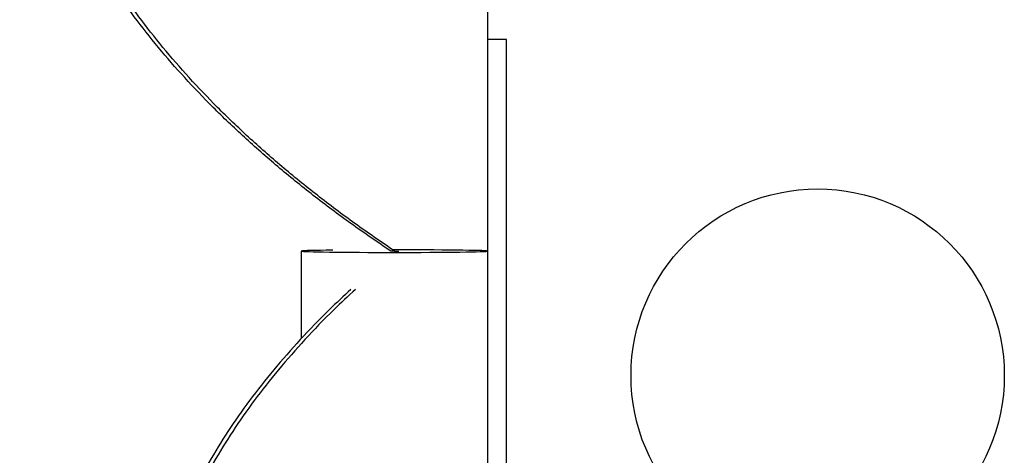
# Model space of a CAD drawing. Units: millimetres. Extents: x 596.3 to 612, y 411.9 to 424.4.
# Drawn here: x 604.1 to 604.5, y 419 to 419.1 of the extents above; entities that cross this region are included whole.
import ezdxf

# ---------------------------------------------------------------- set-up
doc = ezdxf.new("R2010")
doc.units = ezdxf.units.MM

msp = doc.modelspace()

# ---------------------------------------------------------------- linework, layer by layer
at = {"color": 7, "linetype": 'Continuous', "lineweight": 25}
for p, q in [((604.25555, 419.1346), (604.24805, 419.1346)), ((604.25555, 418.9346), (604.25555, 419.1346)), ((604.21055, 419.0496), (604.20902, 419.04959)), ((604.21055, 419.0496), (604.2123, 419.04959))]:
    msp.add_line(p, q, dxfattribs=at)
at = {"color": 7, "linetype": 'Continuous', "lineweight": 25, "flags": 128}
for points in [[(604.18579, 419.05), (604.18569, 419.05), (604.18309, 419.04996), (604.18076, 419.04992), (604.1787, 419.04988), (604.17694, 419.04984), (604.17549, 419.04979), (604.17437, 419.04974), (604.17359, 419.04969), (604.17315, 419.04964), (604.17306, 419.04959), (604.17333, 419.04954), (604.17394, 419.04949), (604.17489, 419.04944), (604.17617, 419.04939), (604.17778, 419.04935), (604.17969, 419.04931), (604.18189, 419.04927), (604.18436, 419.04923), (604.18707, 419.04919), (604.19, 419.04917), (604.19313, 419.04914), (604.19641, 419.04912), (604.19983, 419.0491), (604.20335, 419.04909), (604.20693, 419.04908), (604.21055, 419.04908)], [(604.21055, 419.04908), (604.21417, 419.04908), (604.21776, 419.04909), (604.22128, 419.0491), (604.22469, 419.04912), (604.22798, 419.04914), (604.2311, 419.04917), (604.23403, 419.04919), (604.23675, 419.04923), (604.23921, 419.04927), (604.24141, 419.04931), (604.24333, 419.04935), (604.24493, 419.04939), (604.24622, 419.04944), (604.24717, 419.04949), (604.24778, 419.04954), (604.24804, 419.04959), (604.24795, 419.04964), (604.24752, 419.04969), (604.24674, 419.04974), (604.24562, 419.04979), (604.24417, 419.04984), (604.24241, 419.04988), (604.24035, 419.04992), (604.23801, 419.04996), (604.23542, 419.05), (604.23259, 419.05003), (604.22956, 419.05005), (604.22636, 419.05008), (604.223, 419.0501), (604.21953, 419.05011), (604.21597, 419.05012), (604.21236, 419.05013), (604.2098, 419.05013)]]:
    msp.add_lwpolyline(points, dxfattribs=at)
at = {"color": 7, "linetype": 'Continuous', "lineweight": 25}
msp.add_circle((604.38055, 418.9996), 0.075, dxfattribs=at)
for points, knots in [([(604.24805, 418.91084), (604.24805, 418.91598), (604.24805, 418.93356), (604.24805, 418.96314), (604.24805, 418.99138), (604.24805, 419.0113), (604.24805, 419.02368), (604.24805, 419.03706), (604.24805, 419.05148), (604.24805, 419.06695), (604.24805, 419.08345), (604.24805, 419.10163), (604.24805, 419.12157), (604.24805, 419.14333), (604.24805, 419.16635), (604.24805, 419.19063), (604.24805, 419.21617), (604.24805, 419.24297), (604.24805, 419.27103), (604.24805, 419.30035), (604.24805, 419.33092), (604.24805, 419.36256), (604.24805, 419.39524), (604.24805, 419.42895), (604.24805, 419.46387), (604.24805, 419.48756), (604.24805, 419.4996)], [0, 0, 0, 0, 0.026213, 0.089554, 0.150695, 0.170092, 0.19105, 0.213777, 0.238271, 0.264532, 0.292562, 0.322359, 0.357177, 0.394135, 0.433231, 0.474467, 0.517842, 0.563357, 0.611012, 0.660807, 0.712742, 0.766818, 0.822013, 0.879275, 0.938603, 1, 1, 1, 1]), ([(604.20902, 419.04959), (604.20363, 419.05326), (604.19286, 419.06061), (604.17776, 419.07197), (604.16347, 419.08353), (604.15006, 419.09532), (604.1376, 419.10725), (604.12609, 419.11929), (604.11551, 419.13144), (604.10581, 419.14375), (604.09693, 419.15629), (604.0889, 419.16905), (604.08175, 419.18202), (604.07554, 419.19511), (604.07028, 419.20832), (604.06599, 419.22154), (604.06267, 419.23477), (604.0603, 419.248), (604.05887, 419.26128), (604.05839, 419.27468), (604.05888, 419.28817), (604.06036, 419.30169), (604.06282, 419.31515), (604.06624, 419.32854), (604.0706, 419.34176), (604.07586, 419.3548), (604.082, 419.36766), (604.08904, 419.38039), (604.09703, 419.39308), (604.10597, 419.40569), (604.11588, 419.41822), (604.12669, 419.43058), (604.13839, 419.44276), (604.1509, 419.45467), (604.16424, 419.4663), (604.1759, 419.47583), (604.18345, 419.48141), (604.186, 419.4833)], [0, 0, 0, 0, 0.029405, 0.058736, 0.088004, 0.117218, 0.146388, 0.175004, 0.203595, 0.23217, 0.260737, 0.289824, 0.31892, 0.348033, 0.377172, 0.406347, 0.435045, 0.463795, 0.492608, 0.521492, 0.5509, 0.580234, 0.609504, 0.638721, 0.667893, 0.696511, 0.725103, 0.753679, 0.782246, 0.811332, 0.840427, 0.869539, 0.898677, 0.927851, 0.956546, 0.985294, 1, 1, 1, 1]), ([(604.21055, 419.0496), (604.20518, 419.05328), (604.19445, 419.06063), (604.17939, 419.07198), (604.16514, 419.08355), (604.15177, 419.09534), (604.13935, 419.10726), (604.12788, 419.11931), (604.11733, 419.13145), (604.10766, 419.14376), (604.0988, 419.1563), (604.0908, 419.16906), (604.08368, 419.18203), (604.07749, 419.19512), (604.07224, 419.20833), (604.06796, 419.22155), (604.06465, 419.23478), (604.06229, 419.248), (604.06087, 419.26128), (604.06039, 419.27468), (604.06088, 419.28816), (604.06236, 419.30169), (604.0648, 419.31515), (604.06821, 419.32853), (604.07256, 419.34175), (604.0778, 419.35479), (604.08392, 419.36764), (604.09094, 419.38038), (604.09891, 419.39306), (604.10782, 419.40567), (604.11769, 419.4182), (604.12847, 419.43056), (604.14014, 419.44273), (604.15261, 419.45465), (604.16591, 419.46627), (604.17752, 419.47578), (604.18502, 419.48134), (604.18755, 419.48321)], [0, 0, 0, 0, 0.029411, 0.0587477, 0.0880204, 0.1172395, 0.1464144, 0.1750346, 0.2036298, 0.2322086, 0.2607792, 0.2898692, 0.3189679, 0.348084, 0.3772264, 0.4064042, 0.4351045, 0.4638572, 0.4926718, 0.5215583, 0.5509694, 0.580306, 0.6095788, 0.6387978, 0.6679728, 0.6965929, 0.7251882, 0.753767, 0.7823375, 0.8114275, 0.8405262, 0.8696423, 0.8987847, 0.9279625, 0.9566628, 0.9854155, 1, 1, 1, 1]), ([(604.17305, 419.0496), (604.17305, 419.04055), (604.17305, 419.02883), (604.17305, 419.0171), (604.17305, 419.01444)], [0, 0, 0, 0, 0.772532, 1, 1, 1, 1]), ([(604.24805, 418.50825), (604.24805, 418.51867), (604.24805, 418.53937), (604.24805, 418.56984), (604.24805, 418.59936), (604.24805, 418.62773), (604.24805, 418.65515), (604.24805, 418.6764), (604.24805, 418.69211), (604.24805, 418.70295), (604.24805, 418.7148), (604.24805, 418.72769), (604.24805, 418.74162), (604.24805, 418.75628), (604.24805, 418.77163), (604.24805, 418.78763), (604.24805, 418.80455), (604.24805, 418.8224), (604.24805, 418.84196), (604.24805, 418.86331), (604.24805, 418.88651), (604.24805, 418.91087), (604.24805, 418.93639), (604.24805, 418.96305), (604.24805, 418.99088), (604.24805, 419.01986), (604.24805, 419.03956), (604.24805, 419.0496)], [0, 0, 0, 0, 0.057743, 0.114706, 0.168881, 0.221298, 0.271956, 0.320854, 0.339061, 0.359027, 0.380917, 0.404731, 0.430471, 0.458134, 0.485979, 0.515535, 0.546801, 0.579778, 0.614464, 0.655197, 0.69806, 0.743053, 0.790178, 0.839433, 0.890821, 0.944342, 1, 1, 1, 1]), ([(604.19303, 419.03423), (604.19009, 419.03151), (604.18289, 419.02486), (604.17253, 419.01406), (604.16182, 419.0019), (604.15214, 418.9896), (604.14344, 418.97718), (604.13574, 418.96464), (604.12905, 418.952), (604.12337, 418.93926), (604.11871, 418.92644), (604.11507, 418.91354), (604.11247, 418.90059), (604.1109, 418.88761), (604.11038, 418.8746), (604.1109, 418.8616), (604.11247, 418.84861), (604.11507, 418.83566), (604.11871, 418.82277), (604.12337, 418.80994), (604.12905, 418.7972), (604.13574, 418.78456), (604.14344, 418.77202), (604.15214, 418.7596), (604.16183, 418.7473), (604.1725, 418.73514), (604.18418, 418.72312), (604.19616, 418.7118), (604.2047, 418.70458), (604.20865, 418.70124)], [0, 0, 0, 0, 0.026021, 0.063715, 0.101364, 0.138977, 0.176565, 0.214144, 0.251731, 0.289341, 0.32699, 0.364676, 0.402392, 0.440126, 0.477869, 0.515612, 0.553347, 0.591062, 0.628749, 0.666397, 0.704007, 0.741594, 0.779173, 0.816762, 0.854375, 0.892024, 0.929718, 0.967467, 1, 1, 1, 1]), ([(604.19482, 419.03422), (604.19188, 419.0315), (604.1847, 419.02485), (604.17437, 419.01406), (604.16369, 419.0019), (604.15403, 418.9896), (604.14535, 418.97718), (604.13767, 418.96464), (604.131, 418.952), (604.12533, 418.93926), (604.12069, 418.92644), (604.11706, 418.91354), (604.11446, 418.90059), (604.1129, 418.88761), (604.11238, 418.8746), (604.1129, 418.8616), (604.11446, 418.84861), (604.11706, 418.83566), (604.12069, 418.82276), (604.12533, 418.80993), (604.131, 418.79719), (604.13767, 418.78455), (604.14535, 418.77201), (604.15402, 418.75958), (604.16369, 418.74728), (604.17433, 418.73511), (604.18598, 418.72309), (604.198, 418.71169), (604.2066, 418.7044), (604.21062, 418.70099)], [0, 0, 0, 0, 0.026013, 0.063683, 0.101308, 0.138896, 0.17646, 0.214015, 0.251576, 0.289162, 0.326785, 0.364447, 0.402138, 0.439847, 0.477564, 0.515282, 0.552991, 0.590682, 0.628343, 0.665967, 0.703552, 0.741114, 0.778669, 0.816233, 0.853822, 0.891447, 0.929117, 0.966843, 1, 1, 1, 1])]:
    msp.add_open_spline(points, degree=3, knots=knots, dxfattribs=at)

doc.saveas('drawing.dxf')
